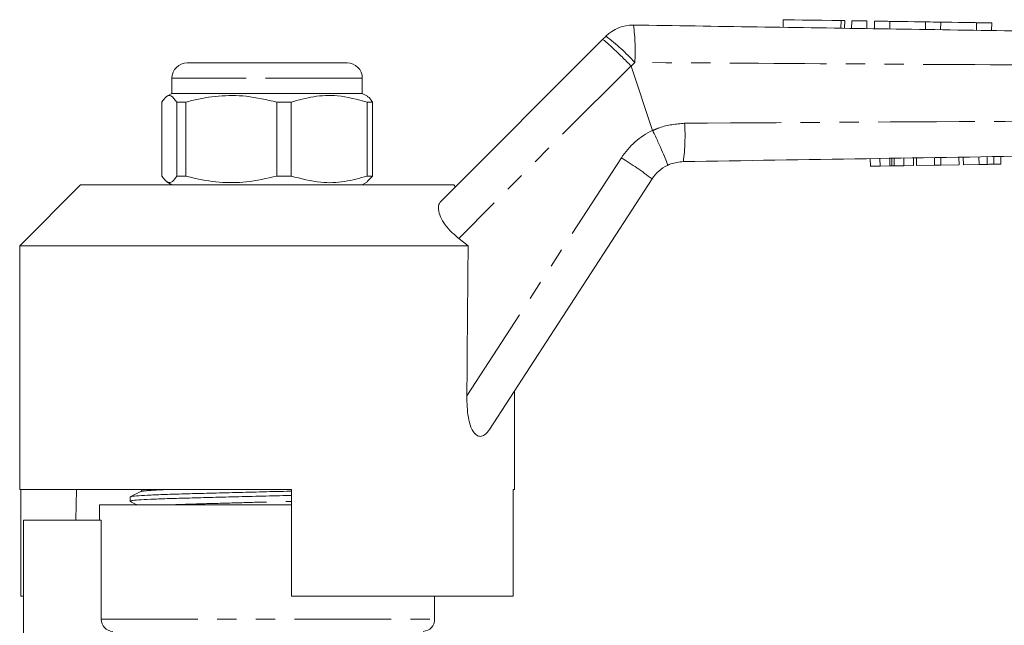
# Model space of a CAD drawing. Units: millimetres. Extents: x 114 to 292, y 82 to 274.
# Drawn here: x 156 to 221, y 230 to 269 of the extents above; entities that cross this region are included whole.
import ezdxf

# ---------------------------------------------------------------- set-up
doc = ezdxf.new("R2010")
doc.units = ezdxf.units.MM
doc.linetypes.add('PHANTOM', pattern=[12.7, 6.35, -1.27, 1.27, -1.27, 1.27, -1.27])

msp = doc.modelspace()

# ---------------------------------------------------------------- linework, layer by layer
at = {"color": 7, "linetype": 'Continuous', "lineweight": 15}
for p, q in [((206.217, 269.472), (206.21, 268.972)), ((210.251, 268.91), (210.258, 269.41)), ((210.719, 269.403), (210.711, 268.903)), ((211.718, 269.388), (211.711, 268.888)), ((212.218, 269.38), (212.211, 268.88)), ((213.218, 269.365), (213.211, 268.865)), ((215.566, 269.329), (215.558, 268.829)), ((216.566, 269.313), (216.558, 268.813)), ((218.913, 269.277), (218.906, 268.777)), ((219.913, 269.262), (219.905, 268.762)), ((194.362, 268.171), (194.582, 268.391)), ((183.723, 257.532), (194.362, 268.171)), ((167.08, 266.639), (170.429, 266.639)), ((170.429, 266.639), (177.58, 266.639)), ((197.641, 262.206), (196.234, 266.428)), ((166.08, 265.639), (166.08, 264.639)), ((178.58, 264.639), (178.58, 265.639)), ((166.08, 264.639), (165.743, 264.445)), ((178.58, 264.639), (166.08, 264.639)), ((178.916, 264.445), (178.58, 264.639)), ((165.416, 259.217), (165.416, 264.062)), ((166.983, 264.062), (166.396, 264.062)), ((166.396, 264.062), (166.396, 259.217)), ((166.983, 259.217), (166.983, 264.062)), ((173.897, 264.062), (172.97, 264.062)), ((172.97, 264.062), (172.97, 259.217)), ((173.897, 259.217), (173.897, 264.062)), ((179.244, 264.062), (178.904, 264.062)), ((178.904, 264.062), (178.904, 259.217)), ((179.244, 259.217), (179.244, 264.062)), ((197.641, 262.206), (197.643, 262.201)), ((211.948, 259.859), (211.939, 260.358)), ((212.581, 259.869), (212.573, 260.369)), ((213.23, 259.879), (213.222, 260.379)), ((213.361, 259.881), (213.353, 260.381)), ((213.502, 259.884), (213.494, 260.383)), ((214.141, 259.894), (214.133, 260.394)), ((214.774, 259.904), (214.766, 260.404)), ((214.971, 259.907), (214.963, 260.407)), ((214.971, 259.907), (216.155, 259.926)), ((216.155, 259.926), (216.147, 260.426)), ((216.155, 259.926), (216.579, 259.933)), ((216.579, 259.933), (216.571, 260.433)), ((216.579, 259.933), (217.763, 259.952)), ((217.763, 259.952), (217.755, 260.452)), ((218.049, 259.957), (218.041, 260.457)), ((218.049, 259.957), (219.078, 259.973)), ((219.078, 259.973), (219.07, 260.473)), ((219.609, 259.982), (219.601, 260.482)), ((220.047, 259.989), (220.039, 260.489)), ((220.517, 259.996), (220.509, 260.496)), ((211.948, 259.859), (212.581, 259.869)), ((212.581, 259.869), (213.23, 259.879)), ((213.502, 259.884), (214.141, 259.894)), ((214.141, 259.894), (214.774, 259.904)), ((160.08, 258.639), (156.08, 254.639)), ((160.08, 258.639), (172.33, 258.639)), ((165.741, 258.835), (166.08, 258.639)), ((166.983, 259.217), (166.396, 259.217)), ((172.33, 258.639), (184.58, 258.639)), ((173.897, 259.217), (172.97, 259.217)), ((178.58, 258.639), (178.918, 258.835)), ((179.244, 259.217), (178.904, 259.217)), ((178.907, 258.855), (179.244, 259.217)), ((184.705, 258.514), (184.58, 258.639)), ((197.605, 259.023), (186.935, 242.593)), ((185.524, 254.639), (184.908, 255.127)), ((156.08, 254.639), (156.08, 238.639)), ((156.08, 254.639), (185.524, 254.639)), ((188.58, 238.639), (188.58, 245.126)), ((156.08, 238.639), (173.93, 238.639)), ((156.159, 238.639), (156.159, 231.639)), ((159.804, 238.639), (159.769, 236.639)), ((173.93, 231.639), (173.93, 238.639)), ((188.485, 238.639), (188.58, 238.639)), ((188.485, 238.639), (188.485, 231.639)), ((163.33, 238.164), (163.33, 237.884)), ((161.33, 237.639), (161.33, 236.639)), ((161.33, 237.639), (173.93, 237.639)), ((156.33, 236.639), (156.33, 222.8)), ((161.433, 236.639), (156.33, 236.639)), ((161.433, 230.138), (161.433, 236.639)), ((156.159, 231.639), (156.33, 231.639)), ((173.93, 231.639), (188.485, 231.639)), ((183.33, 230.138), (183.33, 231.639))]:
    msp.add_line(p, q, dxfattribs=at)
at = {"color": 8, "linetype": 'PHANTOM', "lineweight": 0}
for p, q in [((210.019, 269.414), (210.011, 268.914)), ((196.224, 266.443), (184.908, 255.127)), ((196.471, 266.667), (196.234, 266.428)), ((170.067, 265.639), (166.08, 265.639)), ((178.58, 265.639), (170.067, 265.639)), ((185.444, 244.787), (195.591, 260.412)), ((161.433, 230.138), (183.33, 230.138))]:
    msp.add_line(p, q, dxfattribs=at)
at = {"color": 7, "linetype": 'Continuous', "lineweight": 15, "flags": 128}
for points in [[(206.217, 269.472), (206.304, 269.471), (206.56, 269.467), (206.965, 269.461), (207.493, 269.453), (208.106, 269.443), (208.762, 269.433), (209.415, 269.423), (210.019, 269.414)], [(210.019, 269.414), (210.162, 269.412), (210.244, 269.41), (210.258, 269.41)], [(210.719, 269.403), (210.757, 269.403), (210.865, 269.401), (211.027, 269.398), (211.218, 269.395), (211.41, 269.393), (211.572, 269.39), (211.68, 269.388), (211.718, 269.388)], [(212.218, 269.38), (212.256, 269.38), (212.365, 269.378), (212.527, 269.375), (212.718, 269.372), (212.91, 269.37), (213.072, 269.367), (213.18, 269.365), (213.218, 269.365)], [(213.218, 269.365), (213.308, 269.363), (213.562, 269.36), (213.943, 269.354), (214.392, 269.347), (214.841, 269.34), (215.222, 269.334), (215.476, 269.33), (215.566, 269.329)], [(215.566, 269.329), (215.604, 269.328), (215.712, 269.326), (215.874, 269.324), (216.066, 269.321), (216.257, 269.318), (216.419, 269.316), (216.528, 269.314), (216.566, 269.313)], [(216.566, 269.313), (216.655, 269.312), (216.909, 269.308), (217.29, 269.302), (217.739, 269.295), (218.189, 269.288), (218.569, 269.283), (218.824, 269.279), (218.913, 269.277)], [(218.913, 269.277), (218.951, 269.277), (219.06, 269.275), (219.222, 269.273), (219.413, 269.27), (219.604, 269.267), (219.767, 269.264), (219.875, 269.263), (219.913, 269.262)]]:
    msp.add_lwpolyline(points, dxfattribs=at)
at = {"color": 7, "linetype": 'Continuous', "lineweight": 15}
for centre, radius, start, end in [((196.349, 266.623), 2.5, 89.12031, 135), ((167.08, 265.639), 1, 90, 180), ((177.58, 265.639), 1, 0, 90), ((199.701, 257.661), 2.5, 115.65606, 147), ((182.53, 230.138), 0.8, 273.58332, 0)]:
    msp.add_arc(centre, radius, start, end, dxfattribs=at)
at = {"color": 8, "linetype": 'PHANTOM', "lineweight": 0}
for centre, radius, start, end in [((183.776, 267.467), 12.72, 356.3944, 7.48279), ((186.188, 257.299), 13.91, 42.3344, 52.88596), ((186.899, 261.842), 12.872, 352.49377, 3.73088), ((199.784, 257.689), 5, 115.38121, 147), ((183.96, 241.397), 22.29, 52.25609, 58.54813)]:
    msp.add_arc(centre, radius, start, end, dxfattribs=at)
at = {"color": 7, "linetype": 'Continuous', "lineweight": 15}
msp.add_ellipse((172.33, 1153.141), major_axis=(-0.538, 1472.339), ratio=0.011031, start_param=4.047528, end_param=4.056003, dxfattribs=at)
for points, knots in [([(196.388, 269.123), (201.799, 269.04), (212.622, 268.874), (233.755, 268.549), (249.477, 268.308), (259.788, 268.15)], [0, 0, 0, 0, 0.256071, 0.512143, 1, 1, 1, 1]), ([(194.362, 268.171), (194.363, 268.172), (194.369, 268.176), (194.429, 268.142), (194.654, 267.953), (195.08, 267.561), (195.625, 267.039), (196.025, 266.642), (196.224, 266.443)], [0, 0, 0, 0, 0.021411, 0.149782, 0.362341, 0.574895, 0.787447, 1, 1, 1, 1]), ([(196.234, 266.428), (196.232, 266.432), (196.23, 266.438), (196.226, 266.442), (196.224, 266.443)], [0, 0, 0, 0, 0.727491, 1, 1, 1, 1]), ([(165.416, 264.062), (165.513, 264.201), (165.709, 264.484), (166.042, 264.548), (166.268, 264.237), (166.396, 264.062)], [0, 0, 0, 0, 0.2999069, 0.6068388, 1, 1, 1, 1]), ([(166.983, 264.062), (167.119, 264.098), (167.828, 264.286), (169.15, 264.511), (171.04, 264.511), (172.301, 264.218), (172.97, 264.062)], [0, 0, 0, 0, 0.0695133, 0.3618805, 0.6614049, 1, 1, 1, 1]), ([(173.897, 264.062), (174.391, 264.201), (175.392, 264.484), (177.094, 264.548), (178.253, 264.237), (178.904, 264.062)], [0, 0, 0, 0, 0.2999069, 0.6068389, 1, 1, 1, 1]), ([(179.244, 264.062), (179.147, 264.226), (179.036, 264.415), (178.922, 264.427), (178.907, 264.429)], [0, 0, 0, 0, 0.868694, 1, 1, 1, 1]), ([(197.643, 262.201), (197.764, 261.947), (198.005, 261.439), (198.31, 260.759), (198.529, 260.238), (198.621, 259.978), (198.626, 259.92), (198.62, 259.915), (198.619, 259.915)], [0, 0, 0, 0, 0.2155955, 0.4311914, 0.646785, 0.8623851, 0.9864648, 1, 1, 1, 1]), ([(259.783, 261.129), (257.378, 261.09), (245.352, 260.896), (225.311, 260.574), (207.676, 260.29), (199.661, 260.161)], [0, 0, 0, 0, 0.120008, 0.60004, 1, 1, 1, 1]), ([(199.661, 260.161), (199.379, 260.132), (199.018, 260.095), (198.69, 259.947), (198.619, 259.915)], [0, 0, 0, 0, 0.781767, 1, 1, 1, 1]), ([(219.078, 259.973), (219.178, 259.975), (219.357, 259.978), (219.532, 259.981), (219.609, 259.982)], [0, 0, 0, 0, 0.560229, 1, 1, 1, 1]), ([(219.609, 259.982), (219.7, 259.983), (219.863, 259.986), (219.99, 259.988), (220.047, 259.989)], [0, 0, 0, 0, 0.559711, 1, 1, 1, 1]), ([(220.047, 259.989), (220.138, 259.99), (220.322, 259.993), (220.485, 259.996), (220.505, 259.996), (220.517, 259.996)], [0, 0, 0, 0, 0.279573, 0.559728, 1, 1, 1, 1]), ([(213.23, 259.879), (213.255, 259.88), (213.3, 259.88), (213.342, 259.881), (213.361, 259.881)], [0, 0, 0, 0, 0.56, 1, 1, 1, 1]), ([(213.361, 259.881), (213.387, 259.882), (213.432, 259.882), (213.481, 259.883), (213.502, 259.884)], [0, 0, 0, 0, 0.559998, 1, 1, 1, 1]), ([(166.396, 259.217), (166.299, 259.077), (166.103, 258.795), (165.77, 258.731), (165.544, 259.042), (165.416, 259.217)], [0, 0, 0, 0, 0.299907, 0.606839, 1, 1, 1, 1]), ([(172.97, 259.217), (172.301, 259.061), (171.054, 258.771), (169.165, 258.766), (167.842, 258.989), (167.119, 259.181), (166.983, 259.217)], [0, 0, 0, 0, 0.338594, 0.630605, 0.930487, 1, 1, 1, 1]), ([(178.904, 259.217), (178.409, 259.077), (177.409, 258.795), (175.707, 258.731), (174.548, 259.042), (173.897, 259.217)], [0, 0, 0, 0, 0.299907, 0.606839, 1, 1, 1, 1]), ([(184.908, 255.127), (184.716, 255.29), (184.332, 255.615), (183.902, 256.161), (183.633, 256.689), (183.546, 257.169), (183.624, 257.426), (183.712, 257.521), (183.723, 257.532)], [0, 0, 0, 0, 0.18201, 0.364065, 0.546909, 0.745707, 0.968713, 1, 1, 1, 1]), ([(186.935, 242.593), (186.83, 242.454), (186.651, 242.219), (186.349, 242.107), (186.091, 242.178), (185.874, 242.4), (185.672, 242.803), (185.47, 243.598), (185.454, 244.313), (185.444, 244.787)], [0, 0, 0, 0, 0.16745, 0.284936, 0.378571, 0.472524, 0.561206, 0.708837, 1, 1, 1, 1]), ([(164.125, 238.639), (164.116, 238.61), (164.098, 238.548), (164.059, 238.525), (164.038, 238.513)], [0, 0, 0, 0, 0.470672, 1, 1, 1, 1]), ([(164.037, 238.513), (163.921, 238.456), (163.688, 238.343), (163.456, 238.23), (163.34, 238.174)], [0, 0, 0, 0, 0.499969, 1, 1, 1, 1]), ([(173.93, 238.26), (173.888, 238.259), (173.274, 238.245), (172.013, 238.214), (170.232, 238.17), (168.538, 238.126), (167.021, 238.085), (165.709, 238.048), (164.63, 238.006), (163.845, 237.962), (163.39, 237.92), (163.368, 237.895), (163.358, 237.884)], [0, 0, 0, 0, 0.008253, 0.12145, 0.23616, 0.350108, 0.461107, 0.569674, 0.681883, 0.796338, 0.910793, 1, 1, 1, 1]), ([(163.382, 238.174), (163.392, 238.182), (163.421, 238.204), (163.859, 238.243), (164.644, 238.287), (165.728, 238.329), (167.043, 238.366), (168.563, 238.407), (170.259, 238.451), (172.041, 238.495), (173.292, 238.525), (173.897, 238.54), (173.93, 238.54)], [0, 0, 0, 0, 0.066013, 0.183612, 0.30121, 0.416502, 0.528051, 0.642098, 0.759176, 0.877037, 0.993343, 1, 1, 1, 1]), ([(163.337, 237.876), (163.455, 237.81), (163.596, 237.731), (163.738, 237.652), (163.761, 237.639)], [0, 0, 0, 0, 0.834091, 1, 1, 1, 1]), ([(162.19, 229.339), (161.988, 229.352), (161.793, 229.442), (161.513, 229.735), (161.433, 229.935), (161.433, 230.138)], [0, 0, 0, 0, 0.5, 0.5, 1, 1, 1, 1])]:
    msp.add_open_spline(points, degree=3, knots=knots, dxfattribs=at)
at = {"color": 8, "linetype": 'PHANTOM', "lineweight": 0}
for points, knots in [([(259.869, 266.334), (249.56, 266.374), (233.838, 266.434), (212.705, 266.559), (201.882, 266.631), (196.471, 266.667)], [0, 0, 0, 0, 0.487861, 0.743931, 1, 1, 1, 1]), ([(197.643, 262.201), (197.793, 262.267), (198.454, 262.56), (199.181, 262.628), (199.744, 262.68)], [0, 0, 0, 0, 0.225799, 1, 1, 1, 1]), ([(199.744, 262.68), (207.759, 262.729), (225.395, 262.837), (245.436, 262.923), (257.46, 262.942), (259.865, 262.946)], [0, 0, 0, 0, 0.399953, 0.879987, 1, 1, 1, 1]), ([(164.074, 238.513), (164.068, 238.516), (164.023, 238.537), (164.532, 238.58), (165.096, 238.621), (165.604, 238.639), (165.608, 238.639)], [0, 0, 0, 0, 0.071717, 0.533885, 0.996053, 1, 1, 1, 1]), ([(165.931, 237.639), (166.287, 237.653), (167.104, 237.684), (168.846, 237.732), (170.934, 237.791), (172.707, 237.839), (173.674, 237.863), (173.93, 237.87)], [0, 0, 0, 0, 0.182911, 0.420268, 0.66601, 0.911752, 1, 1, 1, 1])]:
    msp.add_open_spline(points, degree=3, knots=knots, dxfattribs=at)

doc.saveas('drawing.dxf')
